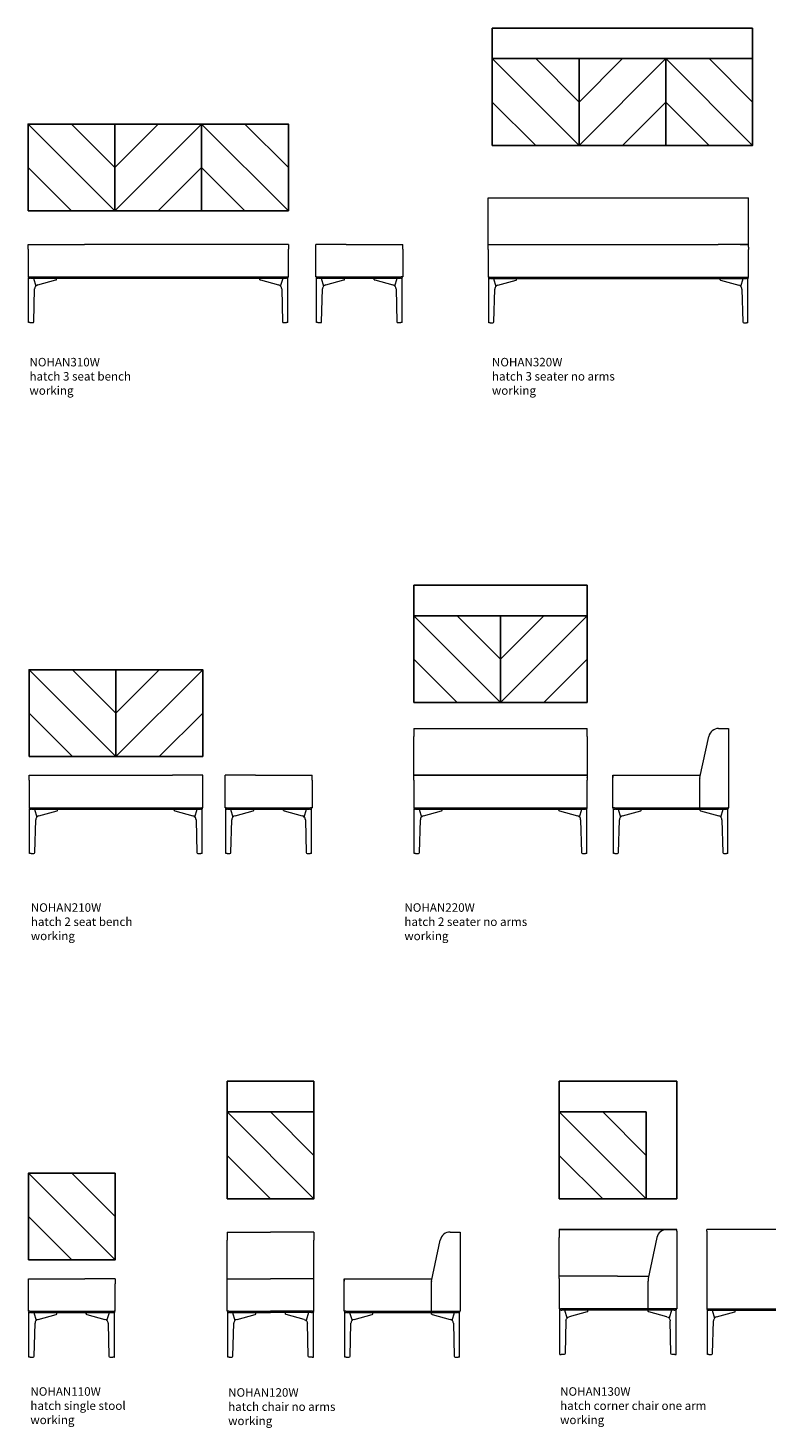
# Model space of a CAD drawing. Units: millimetres. Extents: x 2314 to 16962, y 13195 to 31768.
# Drawn here: x 2316 to 6659, y 23540 to 31768 of the extents above; entities that cross this region are included whole.
import ezdxf

# ---------------------------------------------------------------- set-up
doc = ezdxf.new("R2010")
doc.units = ezdxf.units.MM
doc.layers.add('00', color=7, linetype='Continuous', lineweight=20)
doc.layers.add('naughtone furniture', color=7, linetype='Continuous')
doc.layers.add('Product Description', color=7, linetype='Continuous', lineweight=9, true_color=0xc4fdbb)
doc.styles.add('Product Description', font='arial.ttf', dxfattribs={"height": 50})

# ---------------------------------------------------------------- blocks, each defined once
blk = doc.blocks.new('NOHAN110W TOP')
at = {"layer": 'naughtone furniture'}
for p, q in [((0, 510), (510, 0)), ((255, 510), (510, 255)), ((0, 255), (255, 0))]:
    blk.add_line(p, q, dxfattribs=at)
blk.add_lwpolyline([(0, 0), (510, 0), (510, 510), (0, 510)], close=True, dxfattribs=at)
blk = doc.blocks.new('NOHAN110W FRONT')
blk.add_line((337, 252.6), (337, 261))
at = {"layer": '00'}
for p, q in [((-3.2, 269), (-3.2, 460)), ((-3.2, 460), (74.3, 460)), ((74.3, 460), (329.3, 460)), ((506.8, 460), (329.3, 460)), ((506.8, 460), (506.8, 431)), ((506.8, 269), (506.8, 431)), ((5.8, 269), (-3.2, 269)), ((0, 261), (8.1, 261)), ((0, 0), (0, 261)), ((5.8, 269), (506.8, 269)), ((12, 261), (8.1, 261)), ((12, 261), (502.6, 261)), ((28.3, 261), (42.3, 214.1)), ((28.3, 261), (42.3, 214.1)), ((54.5, 221.5), (160.9, 251)), ((164.2, 252.6), (164.2, 261)), ((337, 261), (335.8, 261)), ((337.8, 269), (496.8, 269)), ((338.8, 261), (493.1, 261)), ((340.3, 251), (446.7, 221.5)), ((458.9, 214.1), (472.9, 261)), ((458.9, 214.1), (472.9, 261)), ((493.2, 261), (493.1, 261)), ((493.2, 261), (497.3, 261)), ((496.8, 269), (505.8, 269)), ((497.3, 261), (501.8, 261)), ((502.3, 261), (501.8, 261)), ((502.3, 261), (502.6, 261)), ((502.6, 0), (502.6, 261)), ((30.6, 5.8), (35.8, 198.4)), ((465.5, 198.4), (470.6, 5.8)), ((8.1, 0), (0, 0)), ((8.1, 0), (24.4, 0)), ((476.8, 0), (493.2, 0)), ((501.2, 0), (493.2, 0)), ((501.2, 0), (502.3, 0)), ((502.6, 0), (502.3, 0))]:
    blk.add_line(p, q, dxfattribs=at)
for centre, start, end in [((1.8, 265), 90, 270), ((1.8, 265), 90, 270), ((501.8, 265), 270, 90)]:
    blk.add_arc(centre, 4, start, end, dxfattribs=at)
for centre, major_axis, ratio, start_param, end_param in [((159.2, 251.6), (-5, -1.05), 0.194438, 1.878843, 3.100573), ((342, 251.6), (-5, 1.05), 0.194438, 0.041019, 1.26275), ((61.7, 197.5), (-25.9, 0), 0.964473, 5.558116, 6.248279), ((61.7, 197.5), (-25.9, 0), 0.964473, 4.991642, 5.558116), ((439.5, 197.5), (25.9, 0), 0.964473, 0.725069, 1.291544), ((439.5, 197.5), (25.9, 0), 0.964473, 0.034907, 0.725069), ((24.4, 6), (6.22, 0), 0.964473, 4.712389, 6.248279), ((476.8, 6), (-6.22, 0), 0.964473, 0.034907, 1.570796)]:
    blk.add_ellipse(centre, major_axis=major_axis, ratio=ratio, start_param=start_param, end_param=end_param, dxfattribs=at)
blk = doc.blocks.new('NOHAN120W TOP')
at = {"layer": 'naughtone furniture'}
for p, q in [((0, 690), (510, 690)), ((0, 510), (0, 690)), ((510, 510), (510, 690)), ((0, 510), (510, 0)), ((255, 510), (510, 255)), ((0, 255), (255, 0))]:
    blk.add_line(p, q, dxfattribs=at)
blk.add_lwpolyline([(0, 0), (510, 0), (510, 510), (0, 510)], close=True, dxfattribs=at)
blk = doc.blocks.new('NOHAN120W FRONT')
at = {"layer": '00'}
for p, q in [((-3.2, 735), (251.8, 735)), ((-3.2, 735), (-3.2, 686.9)), ((-3.2, 447), (-3.2, 686.9)), ((506.8, 735), (251.8, 735)), ((506.8, 735), (506.8, 686.9)), ((506.8, 447), (506.8, 686.9)), ((-3.2, 460), (74.3, 460)), ((-3.2, 445), (-3.2, 447)), ((-3.2, 445), (-3.2, 443.4)), ((-3.2, 431), (-3.2, 443.4)), ((-3.2, 269), (-3.2, 431)), ((74.3, 460), (251.8, 460)), ((506.8, 460), (251.8, 460)), ((506.8, 445), (506.8, 447)), ((506.8, 445), (506.8, 443.4)), ((506.8, 431), (506.8, 443.4)), ((506.8, 269), (506.8, 431)), ((5.8, 269), (-3.2, 269)), ((0, 261), (8.1, 261)), ((0, 0), (0, 261)), ((5.8, 269), (251.8, 269)), ((12, 261), (8.1, 261)), ((12, 261), (251.8, 261)), ((28.3, 261), (42.3, 214.1)), ((28.3, 261), (42.3, 214.1)), ((54.5, 221.5), (160.9, 251)), ((164.2, 252.6), (164.2, 261)), ((497.8, 269), (251.8, 269)), ((491.6, 261), (251.8, 261)), ((339.4, 252.6), (339.4, 261)), ((449.1, 221.5), (342.7, 251)), ((475.3, 261), (461.4, 214.1)), ((475.3, 261), (461.4, 214.1)), ((491.6, 261), (495.6, 261)), ((503.6, 261), (495.6, 261)), ((497.8, 269), (506.8, 269)), ((503.6, 0), (503.6, 261)), ((30.6, 5.8), (35.8, 198.4)), ((473, 5.8), (467.9, 198.4)), ((8.1, 0), (0, 0)), ((8.1, 0), (24.4, 0)), ((495.6, 0), (479.2, 0)), ((495.6, 0), (503.6, 0))]:
    blk.add_line(p, q, dxfattribs=at)
for centre, start, end in [((1.8, 265), 90, 270), ((1.8, 265), 90, 270), ((501.8, 265), 270, 90), ((501.8, 265), 270, 90)]:
    blk.add_arc(centre, 4, start, end, dxfattribs=at)
for centre, major_axis, ratio, start_param, end_param in [((159.2, 251.6), (-5, -1.05), 0.194438, 1.878843, 3.100573), ((61.7, 197.5), (-25.9, 0), 0.964473, 5.558116, 6.248279), ((61.7, 197.5), (-25.9, 0), 0.964473, 4.991642, 5.558116), ((24.4, 6), (6.22, 0), 0.964473, 4.712389, 6.248279)]:
    blk.add_ellipse(centre, major_axis=major_axis, ratio=ratio, start_param=start_param, end_param=end_param, dxfattribs=at)
at = {"layer": '00', "extrusion": (0, 0, -1)}
for centre, major_axis, ratio, start_param, end_param in [((344.4, 251.6), (5, -1.05), 0.194438, 1.878843, 3.100573), ((442, 197.5), (25.9, 0), 0.964473, 4.991642, 5.558116), ((442, 197.5), (25.9, 0), 0.964473, 5.558116, 6.248279), ((479.2, 6), (-6.22, 0), 0.964473, 4.712389, 6.248279)]:
    blk.add_ellipse(centre, major_axis=major_axis, ratio=ratio, start_param=start_param, end_param=end_param, dxfattribs=at)
blk = doc.blocks.new('NOHAN120W SIDE')
blk.add_line((-3.2, 447), (-3.2, 460))
at = {"layer": '00'}
for p, q in [((509.1, 446.5), (560.4, 687.7)), ((618.8, 735), (676.8, 735)), ((676.8, 735), (676.8, 725)), ((676.8, 725), (676.8, 269)), ((-3.2, 460), (429.3, 460)), ((-3.2, 431), (-3.2, 447)), ((-3.2, 269), (-3.2, 431)), ((429.3, 460), (512, 460)), ((508.8, 431), (508.8, 443.4)), ((508.8, 269), (508.8, 431)), ((5.8, 269), (-3.2, 269)), ((0, 261), (8.1, 261)), ((0, 0), (0, 261)), ((5.8, 269), (506.8, 269)), ((12, 261), (8.1, 261)), ((12, 261), (506.8, 261)), ((28.3, 261), (42.3, 214.1)), ((28.3, 261), (42.3, 214.1)), ((54.5, 221.5), (160.9, 251)), ((164.2, 252.6), (164.2, 261)), ((506.8, 261), (506.8, 269)), ((508.8, 265), (506.8, 265)), ((508.8, 269), (667.8, 269)), ((508.8, 269), (508.8, 261)), ((508.8, 261), (661.6, 261)), ((509.4, 252.6), (509.4, 261)), ((512.7, 251), (619.1, 221.5)), ((631.4, 214.1), (645.3, 261)), ((631.4, 214.1), (645.3, 261)), ((665.6, 261), (661.6, 261)), ((665.6, 261), (673.6, 261)), ((667.8, 269), (676.8, 269)), ((673.6, 0), (673.6, 261)), ((30.6, 5.8), (35.8, 198.4)), ((637.9, 198.4), (643, 5.8)), ((8.1, 0), (0, 0)), ((8.1, 0), (24.4, 0)), ((649.2, 0), (665.6, 0)), ((673.6, 0), (665.6, 0))]:
    blk.add_line(p, q, dxfattribs=at)
for centre, radius, start, end in [((618.8, 675.3), 59.7, 90, 168), ((523.8, 443.4), 15, 168, 180), ((1.8, 265), 4, 90, 270), ((1.8, 265), 4, 90, 270), ((671.8, 265), 4, 270, 90), ((671.8, 265), 4, 270, 90)]:
    blk.add_arc(centre, radius, start, end, dxfattribs=at)
for centre, major_axis, ratio, start_param, end_param in [((159.2, 251.6), (-5, -1.05), 0.194438, 1.878843, 3.100573), ((514.4, 251.6), (-5, 1.05), 0.194438, 0.041019, 1.26275), ((61.7, 197.5), (-25.9, 0), 0.964473, 5.558116, 6.248279), ((61.7, 197.5), (-25.9, 0), 0.964473, 4.991642, 5.558116), ((612, 197.5), (25.9, 0), 0.964473, 0.725069, 1.291544), ((612, 197.5), (25.9, 0), 0.964473, 0.034907, 0.725069), ((24.4, 6), (6.22, 0), 0.964473, 4.712389, 6.248279), ((649.2, 6), (-6.22, 0), 0.964473, 0.034907, 1.570796)]:
    blk.add_ellipse(centre, major_axis=major_axis, ratio=ratio, start_param=start_param, end_param=end_param, dxfattribs=at)
blk = doc.blocks.new('NOHAN130W TOP')
at = {"layer": 'naughtone furniture'}
for p, q in [((690, 690), (0, 690)), ((0, 510), (0, 690)), ((690, 0), (690, 690)), ((0, 510), (510, 0)), ((255, 510), (510, 255)), ((0, 255), (255, 0)), ((510, 0), (690, 0))]:
    blk.add_line(p, q, dxfattribs=at)
blk.add_lwpolyline([(510, 0), (0, 0), (0, 510), (510, 510)], close=True, dxfattribs=at)
blk = doc.blocks.new('NOHAN130W FRONT')
blk.add_line((-3.2, 735), (686.8, 735))
at = {"layer": '00'}
for p, q in [((-3.2, 735), (-3.2, 686.9)), ((-3.2, 447), (-3.2, 686.9)), ((570.4, 687.7), (519.1, 446.5)), ((686.8, 735), (628.8, 735)), ((686.8, 725), (686.8, 735)), ((686.8, 725), (686.8, 269)), ((74.3, 460), (-3.2, 460)), ((-3.2, 447), (-3.2, 269)), ((339.3, 460), (74.3, 460)), ((339.3, 460), (522, 460)), ((518.8, 443.4), (518.8, 431)), ((518.8, 269), (518.8, 431)), ((-3.2, 269), (5.8, 269)), ((8.1, 261), (0, 261)), ((0, 0), (0, 261)), ((516.8, 269), (5.8, 269)), ((8.1, 261), (12, 261)), ((516.8, 261), (12, 261)), ((42.3, 214.1), (28.3, 261)), ((42.3, 214.1), (28.3, 261)), ((160.9, 251), (54.5, 221.5)), ((164.2, 252.6), (164.2, 261)), ((516.8, 269), (516.8, 261)), ((516.8, 265), (518.8, 265)), ((516.8, 261), (518.8, 261)), ((677.8, 269), (518.8, 269)), ((518.8, 261), (518.8, 269)), ((671.6, 261), (518.8, 261)), ((519.4, 252.6), (519.4, 261)), ((629.1, 221.5), (522.7, 251)), ((655.3, 261), (641.4, 214.1)), ((655.3, 261), (641.4, 214.1)), ((671.6, 261), (675.6, 261)), ((683.6, 261), (675.6, 261)), ((686.8, 269), (677.8, 269)), ((683.6, 0), (683.6, 261)), ((35.8, 198.4), (30.6, 5.8)), ((653, 5.8), (647.9, 198.4)), ((0, 0), (8.1, 0)), ((24.4, 0), (8.1, 0)), ((675.6, 0), (659.2, 0)), ((675.6, 0), (683.6, 0))]:
    blk.add_line(p, q, dxfattribs=at)
for centre, radius, start, end in [((628.8, 675.3), 59.7, 90, 168), ((533.8, 443.4), 15, 168, 180), ((1.8, 265), 4, 90, 270), ((1.8, 265), 4, 90, 270), ((681.8, 265), 4, 270, 90), ((681.8, 265), 4, 270, 90)]:
    blk.add_arc(centre, radius, start, end, dxfattribs=at)
at = {"layer": '00', "extrusion": (0, 0, -1)}
for centre, major_axis, ratio, start_param, end_param in [((159.2, 251.6), (5, 1.05), 0.194438, 0.041019, 1.26275), ((524.4, 251.6), (5, -1.05), 0.194438, 1.878843, 3.100573), ((61.7, 197.5), (-25.9, 0), 0.964473, 0.034907, 0.725069), ((61.7, 197.5), (-25.9, 0), 0.964473, 0.725069, 1.291544), ((622, 197.5), (25.9, 0), 0.964473, 4.991642, 5.558116), ((622, 197.5), (25.9, 0), 0.964473, 5.558116, 6.248279), ((24.4, 6), (6.22, 0), 0.964473, 0.034907, 1.570796), ((659.2, 6), (-6.22, 0), 0.964473, 4.712389, 6.248279)]:
    blk.add_ellipse(centre, major_axis=major_axis, ratio=ratio, start_param=start_param, end_param=end_param, dxfattribs=at)
blk = doc.blocks.new('NOHAN130W SIDE')
at = {"layer": '00'}
for p, q in [((676.8, 735), (-3.2, 735)), ((-3.2, 725), (-3.2, 735)), ((-3.2, 725), (-3.2, 269)), ((676.8, 725), (676.8, 735)), ((676.8, 269), (676.8, 725)), ((-3.2, 269), (676.8, 269)), ((0, 261), (8.1, 261)), ((0, 0), (0, 261)), ((12, 261), (8.1, 261)), ((12, 261), (661.6, 261)), ((28.3, 261), (42.3, 214.1)), ((28.3, 261), (42.3, 214.1)), ((54.5, 221.5), (160.9, 251)), ((164.2, 252.6), (164.2, 261)), ((509.4, 252.6), (509.4, 261)), ((512.7, 251), (619.1, 221.5)), ((631.4, 214.1), (645.3, 261)), ((631.4, 214.1), (645.3, 261)), ((665.6, 261), (661.6, 261)), ((665.6, 261), (673.6, 261)), ((673.6, 0), (673.6, 261)), ((30.6, 5.8), (35.8, 198.4)), ((637.9, 198.4), (643, 5.8)), ((8.1, 0), (0, 0)), ((8.1, 0), (24.4, 0)), ((649.2, 0), (665.6, 0)), ((673.6, 0), (665.6, 0))]:
    blk.add_line(p, q, dxfattribs=at)
for centre, start, end in [((1.8, 265), 90, 270), ((1.8, 265), 90, 270), ((671.8, 265), 270, 90), ((671.8, 265), 270, 90)]:
    blk.add_arc(centre, 4, start, end, dxfattribs=at)
for centre, major_axis, ratio, start_param, end_param in [((159.2, 251.6), (-5, -1.05), 0.194438, 1.878843, 3.100573), ((514.4, 251.6), (-5, 1.05), 0.194438, 0.041019, 1.26275), ((61.7, 197.5), (-25.9, 0), 0.964473, 5.558116, 6.248279), ((61.7, 197.5), (-25.9, 0), 0.964473, 4.991642, 5.558116), ((612, 197.5), (25.9, 0), 0.964473, 0.725069, 1.291544), ((612, 197.5), (25.9, 0), 0.964473, 0.034907, 0.725069), ((24.4, 6), (6.22, 0), 0.964473, 4.712389, 6.248279), ((649.2, 6), (-6.22, 0), 0.964473, 0.034907, 1.570796)]:
    blk.add_ellipse(centre, major_axis=major_axis, ratio=ratio, start_param=start_param, end_param=end_param, dxfattribs=at)
blk = doc.blocks.new('NOHAN210W TOP')
at = {"layer": 'naughtone furniture'}
for p, q in [((0, 510), (510, 0)), ((255, 510), (510, 255)), ((1020, 510), (510, 0)), ((765, 510), (510, 255)), ((0, 255), (255, 0)), ((1020, 255), (765, 0))]:
    blk.add_line(p, q, dxfattribs=at)
for points in [[(0, 0), (510, 0), (510, 510), (0, 510)], [(1020, 0), (510, 0), (510, 510), (1020, 510)]]:
    blk.add_lwpolyline(points, close=True, dxfattribs=at)
blk = doc.blocks.new('NOHAN210W FRONT')
at = {"layer": '00'}
for p, q in [((-3.2, 431), (-3.2, 460)), ((-3.2, 460), (584.3, 460)), ((-3.2, 431), (-3.2, 269)), ((584.3, 460), (839.3, 460)), ((1016.8, 460), (839.3, 460)), ((1016.8, 269), (1016.8, 460)), ((-3.2, 269), (1016.8, 269)), ((0, 261), (8.1, 261)), ((0, 0), (0, 261)), ((12, 261), (8.1, 261)), ((12, 261), (1001.6, 261)), ((28.3, 261), (42.3, 214.1)), ((28.3, 261), (42.3, 214.1)), ((54.5, 221.5), (160.9, 251)), ((164.2, 252.6), (164.2, 261)), ((849.4, 252.6), (849.4, 261)), ((852.7, 251), (959.1, 221.5)), ((971.4, 214.1), (985.3, 261)), ((971.4, 214.1), (985.3, 261)), ((1005.6, 261), (1001.6, 261)), ((1005.6, 261), (1013.6, 261)), ((1013.6, 0), (1013.6, 261)), ((30.6, 5.8), (35.8, 198.4)), ((977.9, 198.4), (983, 5.8)), ((8.1, 0), (0, 0)), ((8.1, 0), (24.4, 0)), ((989.2, 0), (1005.6, 0)), ((1013.6, 0), (1005.6, 0))]:
    blk.add_line(p, q, dxfattribs=at)
for centre, start, end in [((1.8, 265), 90, 270), ((1.8, 265), 90, 270), ((1011.8, 265), 270, 90), ((1011.8, 265), 270, 90)]:
    blk.add_arc(centre, 4, start, end, dxfattribs=at)
for centre, major_axis, ratio, start_param, end_param in [((159.2, 251.6), (-5, -1.05), 0.194438, 1.878843, 3.100573), ((854.4, 251.6), (-5, 1.05), 0.194438, 0.041019, 1.26275), ((61.7, 197.5), (-25.9, 0), 0.964473, 5.558116, 6.248279), ((61.7, 197.5), (-25.9, 0), 0.964473, 4.991642, 5.558116), ((952, 197.5), (25.9, 0), 0.964473, 0.725069, 1.291544), ((952, 197.5), (25.9, 0), 0.964473, 0.034907, 0.725069), ((24.4, 6), (6.22, 0), 0.964473, 4.712389, 6.248279), ((989.2, 6), (-6.22, 0), 0.964473, 0.034907, 1.570796)]:
    blk.add_ellipse(centre, major_axis=major_axis, ratio=ratio, start_param=start_param, end_param=end_param, dxfattribs=at)
blk = doc.blocks.new('NOHAN210W SIDE')
at = {"layer": '00'}
for p, q in [((174.3, 460), (-3.2, 460)), ((-3.2, 431), (-3.2, 460)), ((-3.2, 269), (-3.2, 431)), ((174.3, 460), (429.3, 460)), ((429.3, 460), (506.8, 460)), ((506.8, 431), (506.8, 460)), ((506.8, 431), (506.8, 269)), ((-3.2, 269), (5.8, 269)), ((0, 261), (8.1, 261)), ((0, 0), (0, 261)), ((5.8, 269), (497.8, 269)), ((12, 261), (8.1, 261)), ((12, 261), (491.6, 261)), ((28.3, 261), (42.3, 214.1)), ((28.3, 261), (42.3, 214.1)), ((54.5, 221.5), (160.9, 251)), ((164.2, 252.6), (164.2, 261)), ((339.4, 252.6), (339.4, 261)), ((342.7, 251), (449.1, 221.5)), ((461.4, 214.1), (475.3, 261)), ((461.4, 214.1), (475.3, 261)), ((495.6, 261), (491.6, 261)), ((495.6, 261), (503.6, 261)), ((506.8, 269), (497.8, 269)), ((503.6, 0), (503.6, 261)), ((30.6, 5.8), (35.8, 198.4)), ((467.9, 198.4), (473, 5.8)), ((8.1, 0), (0, 0)), ((8.1, 0), (24.4, 0)), ((479.2, 0), (495.6, 0)), ((503.6, 0), (495.6, 0))]:
    blk.add_line(p, q, dxfattribs=at)
for centre, start, end in [((1.8, 265), 90, 270), ((1.8, 265), 90, 270), ((501.8, 265), 270, 90), ((501.8, 265), 270, 90)]:
    blk.add_arc(centre, 4, start, end, dxfattribs=at)
for centre, major_axis, ratio, start_param, end_param in [((159.2, 251.6), (-5, -1.05), 0.194438, 1.878843, 3.100573), ((344.4, 251.6), (-5, 1.05), 0.194438, 0.041019, 1.26275), ((61.7, 197.5), (-25.9, 0), 0.964473, 5.558116, 6.248279), ((61.7, 197.5), (-25.9, 0), 0.964473, 4.991642, 5.558116), ((442, 197.5), (25.9, 0), 0.964473, 0.725069, 1.291544), ((442, 197.5), (25.9, 0), 0.964473, 0.034907, 0.725069), ((24.4, 6), (6.22, 0), 0.964473, 4.712389, 6.248279), ((479.2, 6), (-6.22, 0), 0.964473, 0.034907, 1.570796)]:
    blk.add_ellipse(centre, major_axis=major_axis, ratio=ratio, start_param=start_param, end_param=end_param, dxfattribs=at)
blk = doc.blocks.new('NOHAN220W TOP')
at = {"layer": 'naughtone furniture'}
for p, q in [((1020, 690), (0, 690)), ((0, 510), (0, 690)), ((1020, 510), (1020, 690)), ((0, 510), (510, 0)), ((255, 510), (510, 255)), ((1020, 510), (510, 0)), ((765, 510), (510, 255)), ((0, 255), (255, 0)), ((1020, 255), (765, 0))]:
    blk.add_line(p, q, dxfattribs=at)
for points in [[(0, 0), (510, 0), (510, 510), (0, 510)], [(1020, 0), (510, 0), (510, 510), (1020, 510)]]:
    blk.add_lwpolyline(points, close=True, dxfattribs=at)
blk = doc.blocks.new('NOHAN220W FRONT')
blk.add_line((1016.8, 460), (-3.2, 460))
at = {"layer": '00'}
for p, q in [((-3.2, 735), (-3.2, 686.9)), ((-3.2, 735), (1016.8, 735)), ((-3.2, 447), (-3.2, 686.9)), ((1016.8, 686.9), (1016.8, 735)), ((1016.8, 686.9), (1016.8, 447)), ((-3.2, 445), (-3.2, 447)), ((-3.2, 431), (-3.2, 445)), ((-3.2, 431), (-3.2, 269)), ((1016.8, 445), (1016.8, 447)), ((1016.8, 445), (1016.8, 431)), ((1016.8, 269), (1016.8, 431)), ((-3.2, 269), (1016.8, 269)), ((0, 261), (8.1, 261)), ((0, 0), (0, 261)), ((12, 261), (8.1, 261)), ((12, 261), (1001.6, 261)), ((28.3, 261), (42.3, 214.1)), ((28.3, 261), (42.3, 214.1)), ((54.5, 221.5), (160.9, 251)), ((164.2, 252.6), (164.2, 261)), ((849.4, 252.6), (849.4, 261)), ((852.7, 251), (959.1, 221.5)), ((971.4, 214.1), (985.3, 261)), ((971.4, 214.1), (985.3, 261)), ((1005.6, 261), (1001.6, 261)), ((1005.6, 261), (1013.6, 261)), ((1013.6, 0), (1013.6, 261)), ((30.6, 5.8), (35.8, 198.4)), ((977.9, 198.4), (983, 5.8)), ((8.1, 0), (0, 0)), ((8.1, 0), (24.4, 0)), ((989.2, 0), (1005.6, 0)), ((1013.6, 0), (1005.6, 0))]:
    blk.add_line(p, q, dxfattribs=at)
for centre, start, end in [((1.8, 265), 90, 270), ((1.8, 265), 90, 270), ((1011.8, 265), 270, 90), ((1011.8, 265), 270, 90)]:
    blk.add_arc(centre, 4, start, end, dxfattribs=at)
for centre, major_axis, ratio, start_param, end_param in [((159.2, 251.6), (-5, -1.05), 0.194438, 1.878843, 3.100573), ((854.4, 251.6), (-5, 1.05), 0.194438, 0.041019, 1.26275), ((61.7, 197.5), (-25.9, 0), 0.964473, 5.558116, 6.248279), ((61.7, 197.5), (-25.9, 0), 0.964473, 4.991642, 5.558116), ((952, 197.5), (25.9, 0), 0.964473, 0.725069, 1.291544), ((952, 197.5), (25.9, 0), 0.964473, 0.034907, 0.725069), ((24.4, 6), (6.22, 0), 0.964473, 4.712389, 6.248279), ((989.2, 6), (-6.22, 0), 0.964473, 0.034907, 1.570796)]:
    blk.add_ellipse(centre, major_axis=major_axis, ratio=ratio, start_param=start_param, end_param=end_param, dxfattribs=at)
blk = doc.blocks.new('NOHAN220W SIDE')
blk.add_line((-3.2, 447), (-3.2, 460))
at = {"layer": '00'}
for p, q in [((509.1, 446.5), (560.4, 687.7)), ((618.8, 735), (676.8, 735)), ((676.8, 735), (676.8, 725)), ((676.8, 725), (676.8, 269)), ((-3.2, 460), (429.3, 460)), ((-3.2, 431), (-3.2, 447)), ((-3.2, 269), (-3.2, 431)), ((429.3, 460), (512, 460)), ((508.8, 431), (508.8, 443.4)), ((508.8, 269), (508.8, 431)), ((5.8, 269), (-3.2, 269)), ((0, 261), (8.1, 261)), ((0, 0), (0, 261)), ((5.8, 269), (506.8, 269)), ((12, 261), (8.1, 261)), ((12, 261), (506.8, 261)), ((28.3, 261), (42.3, 214.1)), ((28.3, 261), (42.3, 214.1)), ((54.5, 221.5), (160.9, 251)), ((164.2, 252.6), (164.2, 261)), ((506.8, 261), (506.8, 269)), ((508.8, 265), (506.8, 265)), ((508.8, 269), (667.8, 269)), ((508.8, 269), (508.8, 261)), ((508.8, 261), (661.6, 261)), ((509.4, 252.6), (509.4, 261)), ((512.7, 251), (619.1, 221.5)), ((631.4, 214.1), (645.3, 261)), ((631.4, 214.1), (645.3, 261)), ((665.6, 261), (661.6, 261)), ((665.6, 261), (673.6, 261)), ((667.8, 269), (676.8, 269)), ((673.6, 0), (673.6, 261)), ((30.6, 5.8), (35.8, 198.4)), ((637.9, 198.4), (643, 5.8)), ((8.1, 0), (0, 0)), ((8.1, 0), (24.4, 0)), ((649.2, 0), (665.6, 0)), ((673.6, 0), (665.6, 0))]:
    blk.add_line(p, q, dxfattribs=at)
for centre, radius, start, end in [((618.8, 675.3), 59.7, 90, 168), ((523.8, 443.4), 15, 168, 180), ((1.8, 265), 4, 90, 270), ((1.8, 265), 4, 90, 270), ((671.8, 265), 4, 270, 90), ((671.8, 265), 4, 270, 90)]:
    blk.add_arc(centre, radius, start, end, dxfattribs=at)
for centre, major_axis, ratio, start_param, end_param in [((159.2, 251.6), (-5, -1.05), 0.194438, 1.878843, 3.100573), ((514.4, 251.6), (-5, 1.05), 0.194438, 0.041019, 1.26275), ((61.7, 197.5), (-25.9, 0), 0.964473, 5.558116, 6.248279), ((61.7, 197.5), (-25.9, 0), 0.964473, 4.991642, 5.558116), ((612, 197.5), (25.9, 0), 0.964473, 0.725069, 1.291544), ((612, 197.5), (25.9, 0), 0.964473, 0.034907, 0.725069), ((24.4, 6), (6.22, 0), 0.964473, 4.712389, 6.248279), ((649.2, 6), (-6.22, 0), 0.964473, 0.034907, 1.570796)]:
    blk.add_ellipse(centre, major_axis=major_axis, ratio=ratio, start_param=start_param, end_param=end_param, dxfattribs=at)
blk = doc.blocks.new('NOHAN310W TOP')
at = {"layer": 'naughtone furniture'}
for p, q in [((0, 510), (510, 0)), ((255, 510), (510, 255)), ((1020, 510), (510, 0)), ((765, 510), (510, 255)), ((1020, 510), (1530, 0)), ((1275, 510), (1530, 255)), ((0, 255), (255, 0)), ((1020, 255), (765, 0)), ((1020, 255), (1275, 0))]:
    blk.add_line(p, q, dxfattribs=at)
for points in [[(0, 0), (510, 0), (510, 510), (0, 510)], [(1020, 0), (510, 0), (510, 510), (1020, 510)], [(1020, 0), (1530, 0), (1530, 510), (1020, 510)]]:
    blk.add_lwpolyline(points, close=True, dxfattribs=at)
blk = doc.blocks.new('NOHAN310W FRONT')
at = {"layer": '00'}
for p, q in [((-3.2, 431), (-3.2, 460)), ((-3.2, 460), (74.3, 460)), ((-3.2, 431), (-3.2, 269)), ((74.3, 460), (329.3, 460)), ((1526.8, 460), (329.3, 460)), ((1526.8, 460), (1526.8, 431)), ((1526.8, 269), (1526.8, 431)), ((-3.2, 269), (1526.8, 269)), ((0, 261), (8.1, 261)), ((0, 0), (0, 261)), ((12, 261), (8.1, 261)), ((12, 261), (1511.6, 261)), ((28.3, 261), (42.3, 214.1)), ((28.3, 261), (42.3, 214.1)), ((54.5, 221.5), (160.9, 251)), ((164.2, 252.6), (164.2, 261)), ((1359.4, 252.6), (1359.4, 261)), ((1362.7, 251), (1469.1, 221.5)), ((1481.4, 214.1), (1495.3, 261)), ((1481.4, 214.1), (1495.3, 261)), ((1515.6, 261), (1511.6, 261)), ((1515.6, 261), (1523.6, 261)), ((1523.6, 0), (1523.6, 261)), ((30.6, 5.8), (35.8, 198.4)), ((1487.9, 198.4), (1493, 5.8)), ((8.1, 0), (0, 0)), ((8.1, 0), (24.4, 0)), ((1499.2, 0), (1515.6, 0)), ((1523.6, 0), (1515.6, 0))]:
    blk.add_line(p, q, dxfattribs=at)
for centre, start, end in [((1.8, 265), 90, 270), ((1.8, 265), 90, 270), ((1521.8, 265), 270, 90), ((1521.8, 265), 270, 90)]:
    blk.add_arc(centre, 4, start, end, dxfattribs=at)
for centre, major_axis, ratio, start_param, end_param in [((159.2, 251.6), (-5, -1.05), 0.194438, 1.878843, 3.100573), ((1364.4, 251.6), (-5, 1.05), 0.194438, 0.041019, 1.26275), ((61.7, 197.5), (-25.9, 0), 0.964473, 5.558116, 6.248279), ((61.7, 197.5), (-25.9, 0), 0.964473, 4.991642, 5.558116), ((1462, 197.5), (25.9, 0), 0.964473, 0.725069, 1.291544), ((1462, 197.5), (25.9, 0), 0.964473, 0.034907, 0.725069), ((24.4, 6), (6.22, 0), 0.964473, 4.712389, 6.248279), ((1499.2, 6), (-6.22, 0), 0.964473, 0.034907, 1.570796)]:
    blk.add_ellipse(centre, major_axis=major_axis, ratio=ratio, start_param=start_param, end_param=end_param, dxfattribs=at)
blk = doc.blocks.new('NOHAN310W SIDE')
at = {"layer": '00'}
for p, q in [((174.3, 460), (-3.2, 460)), ((-3.2, 431), (-3.2, 460)), ((-3.2, 269), (-3.2, 431)), ((174.3, 460), (429.3, 460)), ((429.3, 460), (506.8, 460)), ((506.8, 431), (506.8, 460)), ((506.8, 431), (506.8, 269)), ((-3.2, 269), (5.8, 269)), ((0, 261), (8.1, 261)), ((0, 0), (0, 261)), ((5.8, 269), (497.8, 269)), ((12, 261), (8.1, 261)), ((12, 261), (491.6, 261)), ((28.3, 261), (42.3, 214.1)), ((28.3, 261), (42.3, 214.1)), ((54.5, 221.5), (160.9, 251)), ((164.2, 252.6), (164.2, 261)), ((339.4, 252.6), (339.4, 261)), ((342.7, 251), (449.1, 221.5)), ((461.4, 214.1), (475.3, 261)), ((461.4, 214.1), (475.3, 261)), ((495.6, 261), (491.6, 261)), ((495.6, 261), (503.6, 261)), ((506.8, 269), (497.8, 269)), ((503.6, 0), (503.6, 261)), ((30.6, 5.8), (35.8, 198.4)), ((467.9, 198.4), (473, 5.8)), ((8.1, 0), (0, 0)), ((8.1, 0), (24.4, 0)), ((479.2, 0), (495.6, 0)), ((503.6, 0), (495.6, 0))]:
    blk.add_line(p, q, dxfattribs=at)
for centre, start, end in [((1.8, 265), 90, 270), ((1.8, 265), 90, 270), ((501.8, 265), 270, 90), ((501.8, 265), 270, 90)]:
    blk.add_arc(centre, 4, start, end, dxfattribs=at)
for centre, major_axis, ratio, start_param, end_param in [((159.2, 251.6), (-5, -1.05), 0.194438, 1.878843, 3.100573), ((344.4, 251.6), (-5, 1.05), 0.194438, 0.041019, 1.26275), ((61.7, 197.5), (-25.9, 0), 0.964473, 5.558116, 6.248279), ((61.7, 197.5), (-25.9, 0), 0.964473, 4.991642, 5.558116), ((442, 197.5), (25.9, 0), 0.964473, 0.725069, 1.291544), ((442, 197.5), (25.9, 0), 0.964473, 0.034907, 0.725069), ((24.4, 6), (6.22, 0), 0.964473, 4.712389, 6.248279), ((479.2, 6), (-6.22, 0), 0.964473, 0.034907, 1.570796)]:
    blk.add_ellipse(centre, major_axis=major_axis, ratio=ratio, start_param=start_param, end_param=end_param, dxfattribs=at)
blk = doc.blocks.new('NOHAN320W TOP')
at = {"layer": 'naughtone furniture'}
for p, q in [((1530, 690), (0, 690)), ((0, 510), (0, 690)), ((1530, 510), (1530, 690)), ((0, 510), (510, 0)), ((255, 510), (510, 255)), ((1020, 510), (510, 0)), ((765, 510), (510, 255)), ((1020, 510), (1530, 0)), ((1275, 510), (1530, 255)), ((0, 255), (255, 0)), ((1020, 255), (765, 0)), ((1020, 255), (1275, 0))]:
    blk.add_line(p, q, dxfattribs=at)
for points in [[(0, 0), (510, 0), (510, 510), (0, 510)], [(1020, 0), (510, 0), (510, 510), (1020, 510)], [(1020, 0), (1530, 0), (1530, 510), (1020, 510)]]:
    blk.add_lwpolyline(points, close=True, dxfattribs=at)
blk = doc.blocks.new('NOHAN320W FRONT')
blk.add_line((1476.8, 460), (1526.8, 460))
at = {"layer": '00'}
for p, q in [((-3.2, 735), (1526.8, 735)), ((-3.2, 445), (-3.2, 735)), ((1526.8, 445), (1526.8, 735)), ((-3.2, 460), (1094.3, 460)), ((-3.2, 431), (-3.2, 445)), ((-3.2, 431), (-3.2, 269)), ((1094.3, 460), (1349.3, 460)), ((1476.8, 460), (1349.3, 460)), ((1526.8, 445), (1526.8, 431)), ((1526.8, 269), (1526.8, 431)), ((-3.2, 269), (1526.8, 269)), ((0, 261), (8.1, 261)), ((0, 0), (0, 261)), ((12, 261), (8.1, 261)), ((12, 261), (1511.6, 261)), ((28.3, 261), (42.3, 214.1)), ((28.3, 261), (42.3, 214.1)), ((54.5, 221.5), (160.9, 251)), ((164.2, 252.6), (164.2, 261)), ((1359.4, 252.6), (1359.4, 261)), ((1362.7, 251), (1469.1, 221.5)), ((1481.4, 214.1), (1495.3, 261)), ((1481.4, 214.1), (1495.3, 261)), ((1515.6, 261), (1511.6, 261)), ((1515.6, 261), (1523.6, 261)), ((1523.6, 0), (1523.6, 261)), ((30.6, 5.8), (35.8, 198.4)), ((1487.9, 198.4), (1493, 5.8)), ((8.1, 0), (0, 0)), ((8.1, 0), (24.4, 0)), ((1499.2, 0), (1515.6, 0)), ((1523.6, 0), (1515.6, 0))]:
    blk.add_line(p, q, dxfattribs=at)
for centre, start, end in [((1.8, 265), 90, 270), ((1.8, 265), 90, 270), ((1521.8, 265), 270, 90), ((1521.8, 265), 270, 90)]:
    blk.add_arc(centre, 4, start, end, dxfattribs=at)
for centre, major_axis, ratio, start_param, end_param in [((159.2, 251.6), (-5, -1.05), 0.194438, 1.878843, 3.100573), ((1364.4, 251.6), (-5, 1.05), 0.194438, 0.041019, 1.26275), ((61.7, 197.5), (-25.9, 0), 0.964473, 5.558116, 6.248279), ((61.7, 197.5), (-25.9, 0), 0.964473, 4.991642, 5.558116), ((1462, 197.5), (25.9, 0), 0.964473, 0.725069, 1.291544), ((1462, 197.5), (25.9, 0), 0.964473, 0.034907, 0.725069), ((24.4, 6), (6.22, 0), 0.964473, 4.712389, 6.248279), ((1499.2, 6), (-6.22, 0), 0.964473, 0.034907, 1.570796)]:
    blk.add_ellipse(centre, major_axis=major_axis, ratio=ratio, start_param=start_param, end_param=end_param, dxfattribs=at)

msp = doc.modelspace()

# ---------------------------------------------------------------- block references
for name, p in [('NOHAN320W TOP', (5044.6, 31077.5)), ('NOHAN310W TOP', (2316.2, 30693.2)), ('NOHAN320W FRONT', (5023.5, 30034.8)), ('NOHAN310W FRONT', (2319.4, 30035.8)), ('NOHAN310W SIDE', (4011.2, 30035.8)), ('NOHAN220W TOP', (4582.8, 27803.3)), ('NOHAN210W TOP', (2322.7, 27486.1)), ('NOHAN220W FRONT', (4585.9, 26916.1)), ('NOHAN220W SIDE', (5756, 26916.1)), ('NOHAN210W FRONT', (2325.9, 26916.1)), ('NOHAN210W SIDE', (3478.4, 26916.1)), ('NOHAN120W TOP', (3486.8, 24887.1)), ('NOHAN130W TOP', (5438.4, 24887.1)), ('NOHAN110W TOP', (2318.3, 24527)), ('NOHAN120W FRONT', (3490, 23956.5)), ('NOHAN120W SIDE', (4178, 23956.5)), ('NOHAN130W FRONT', (5441.6, 23971.4)), ('NOHAN130W SIDE', (6308.3, 23971.4)), ('NOHAN110W FRONT', (2321.5, 23956.5))]:
    msp.add_blockref(name, p)

# ---------------------------------------------------------------- texts
at = {"layer": 'Product Description', "char_height": 50, "attachment_point": 1, "style": 'Product Description'}
for s, width, heights, insert in [('NOHAN310W\\Phatch 3 seat bench\\Pworking', 1960.808, [0], (2324.8, 29828.8)), ('NOHAN320W\\Phatch 3 seater no arms\\Pworking', 1960.808, [0], (5042.5, 29828.8)), ('NOHAN210W\\Phatch 2 seat bench\\Pworking', 1960.808, [0], (2332.9, 26623.4)), ('NOHAN220W\\Phatch 2 seater no arms\\Pworking', 1960.808, [0], (4527.9, 26623.4)), ('NOHAN110W\\Phatch single stool \\Pworking', 1960.808, [0], (2330.2, 23779.1)), ('NOHAN130W\\Phatch corner chair one arm\\Pworking', 2083.525, [421.3], (5443.1, 23779.1)), ('NOHAN120W\\Phatch chair no arms\\Pworking', 1960.808, [0], (3492.4, 23773.4))]:
    msp.add_mtext_dynamic_manual_height_columns(s, width=width, gutter_width=37.5, heights=heights, dxfattribs=dict(at, insert=insert))

doc.saveas('drawing.dxf')
